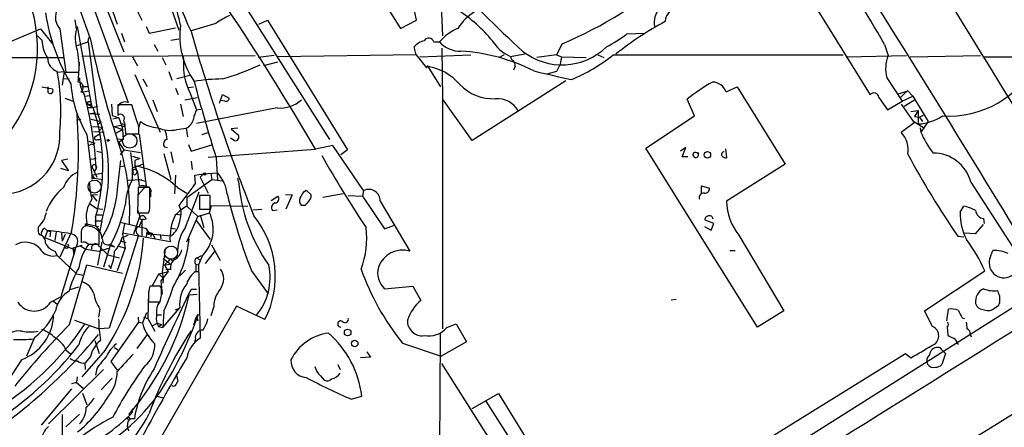
# Model space of a CAD drawing. Extents: x 1 to 1065, y 11 to 874.
# Drawn here: x 253 to 388, y 477 to 533 of the extents above; entities that cross this region are included whole.
import ezdxf

# ---------------------------------------------------------------- set-up
doc = ezdxf.new("R2010")
doc.units = 0
doc.header["$MEASUREMENT"] = 0
doc.layers.add('MAIN', color=5, linetype='CONTINUOUS')

msp = doc.modelspace()

# ---------------------------------------------------------------- linework, layer by layer
at = {"layer": 'MAIN'}
for p, q in [((259.9267, 543.9833), (267.97, 521.97)), ((271.6107, 541.4433), (274.9127, 531.876)), ((299.8893, 540.9353), (305.3927, 532.13)), ((267.2927, 538.3953), (269.8327, 533.2307)), ((264.16, 536.956), (267.3773, 528.9127)), ((295.656, 516.89), (283.6333, 535.8553)), ((310.896, 536.448), (311.15, 531.114)), ((261.1967, 535.0933), (262.8053, 530.606)), ((265.8533, 534.416), (266.446, 532.7227)), ((307.594, 533.2307), (307.34, 534.3313)), ((362.712, 534.5853), (369.9087, 522.986)), ((260.858, 532.0453), (260.6887, 533.3153)), ((285.9193, 532.7227), (287.1047, 533.2307)), ((287.1047, 533.2307), (298.1113, 515.4507)), ((305.3927, 532.13), (307.594, 533.2307)), ((252.0527, 530.4367), (255.9473, 532.0453)), ((255.9473, 532.0453), (257.556, 530.0133)), ((258.572, 532.0453), (259.4187, 526.1187)), ((260.9427, 532.384), (262.9747, 521.2927)), ((270.4253, 532.384), (270.8487, 531.4527)), ((270.8487, 531.4527), (274.4893, 532.2147)), ((279.9927, 532.8073), (276.606, 531.7913)), ((256.1167, 530.5213), (255.524, 531.114)), ((260.9427, 529.7593), (262.4667, 530.2673)), ((262.4667, 530.2673), (262.5513, 530.86)), ((262.4667, 530.2673), (263.7367, 520.5307)), ((267.0387, 531.4527), (267.462, 530.2673)), ((273.812, 530.5213), (274.9127, 530.6907)), ((309.9647, 530.2673), (310.7267, 530.2673)), ((336.4653, 531.368), (338.9207, 531.4527)), ((271.526, 529.9287), (272.034, 528.9973)), ((307.5093, 528.4893), (307.2553, 529.59)), ((311.0653, 529.4207), (311.15, 522.478)), ((327.5753, 530.0133), (326.8133, 528.4893)), ((371.856, 529.9287), (372.364, 528.4047)), ((242.9087, 528.1507), (259.1647, 528.1507)), ((261.62, 528.32), (285.4113, 528.4047)), ((268.5627, 528.2353), (269.24, 526.9653)), ((272.6267, 528.1507), (273.1347, 527.1347)), ((275.5053, 528.4047), (275.59, 527.6427)), ((288.036, 528.4047), (285.8347, 528.1507)), ((286.5967, 527.05), (288.544, 527.558)), ((307.5093, 528.4893), (288.544, 528.2353)), ((307.5093, 528.4893), (308.9487, 526.7113)), ((308.0173, 528.2353), (315.0447, 528.4893)), ((319.6167, 528.4893), (318.9393, 528.1507)), ((322.4953, 528.574), (320.4633, 528.2353)), ((326.8133, 528.4893), (324.104, 528.1507)), ((326.8133, 528.4893), (327.4907, 528.2353)), ((327.4907, 528.2353), (327.3213, 527.2193)), ((327.4907, 528.2353), (330.8773, 528.1507)), ((332.486, 528.4893), (333.3327, 528.1507)), ((334.6027, 528.4893), (366.1833, 528.4893)), ((366.6067, 528.2353), (374.904, 528.4047)), ((375.412, 528.2353), (385.064, 528.4047)), ((385.4873, 528.2353), (393.1073, 528.2353)), ((258.2333, 526.1187), (259.1647, 526.2033)), ((259.1647, 526.2033), (258.9107, 524.3407)), ((273.558, 526.2033), (273.9813, 525.018)), ((308.9487, 526.7113), (309.118, 527.05)), ((309.118, 526.8807), (310.896, 524.0867)), ((321.1407, 526.8807), (320.8867, 526.3727)), ((326.8133, 526.2033), (325.4587, 525.8647)), ((327.3213, 527.2193), (326.8133, 526.2033)), ((258.9953, 525.1873), (259.842, 525.272)), ((259.4187, 526.1187), (261.1967, 526.1187)), ((268.9013, 525.78), (272.3727, 517.906)), ((270.002, 525.1873), (270.5947, 524.1713)), ((274.6587, 525.272), (276.4367, 525.6953)), ((328.0833, 524.9333), (315.214, 516.7207)), ((372.1947, 525.3567), (374.3113, 522.1393)), ((256.1167, 524.0867), (257.556, 523.8327)), ((256.9633, 523.3247), (256.9633, 524.0867)), ((261.62, 524.1713), (262.382, 524.1713)), ((261.7893, 523.4093), (262.5513, 523.5787)), ((274.4893, 523.9173), (274.828, 523.0707)), ((276.2673, 524.002), (276.9447, 524.0867)), ((350.0967, 523.4093), (351.6207, 524.0867)), ((351.6207, 524.0867), (358.2247, 513.5033)), ((373.8033, 523.1553), (375.0733, 523.5787)), ((375.0733, 523.5787), (374.7347, 523.3247)), ((375.0733, 523.5787), (375.7507, 522.8167)), ((259.2493, 522.5627), (260.4347, 522.1393)), ((261.4507, 523.4093), (261.7893, 523.4093)), ((261.9587, 522.8167), (262.7207, 522.9013)), ((271.3567, 522.3087), (271.9493, 520.7)), ((275.7593, 522.3087), (277.4527, 522.6473)), ((276.4367, 523.3247), (277.368, 520.954)), ((280.5007, 521.8853), (280.924, 523.0707)), ((281.2627, 522.1393), (280.7547, 522.224)), ((280.924, 523.0707), (281.8553, 522.5627)), ((315.214, 516.7207), (311.15, 522.478)), ((311.15, 522.478), (311.15, 490.8973)), ((345.7787, 520.1073), (344.7627, 522.3933)), ((371.094, 522.6473), (372.2793, 520.954)), ((372.2793, 520.954), (374.3113, 522.1393)), ((374.7347, 523.3247), (374.0573, 522.6473)), ((374.3113, 522.1393), (375.7507, 522.8167)), ((374.5653, 521.462), (376.0047, 522.3087)), ((375.7507, 522.8167), (377.8673, 519.3453)), ((262.2973, 521.8007), (262.89, 521.6313)), ((262.2973, 521.8007), (263.144, 521.2927)), ((262.4667, 521.208), (262.9747, 521.2927)), ((262.9747, 521.2927), (262.4667, 521.208)), ((263.144, 521.2927), (263.8213, 521.462)), ((265.684, 521.716), (265.7687, 520.192)), ((268.478, 521.6313), (266.5307, 521.6313)), ((266.5307, 521.6313), (266.5307, 520.192)), ((266.5307, 521.3773), (266.5307, 520.3613)), ((269.1553, 519.43), (268.478, 521.6313)), ((275.1667, 521.716), (275.5053, 520.0227)), ((288.4593, 521.208), (277.368, 519.0913)), ((277.368, 520.954), (277.9607, 521.0387)), ((374.142, 521.716), (375.7507, 519.43)), ((375.4967, 520.7), (376.5127, 520.8693)), ((376.5127, 520.8693), (376.0047, 520.0227)), ((376.5127, 520.8693), (376.5127, 519.0067)), ((260.858, 519.5993), (261.4507, 519.684)), ((262.7207, 520.446), (263.4827, 520.5307)), ((262.7207, 520.446), (264.0753, 520.3613)), ((262.89, 519.684), (264.2447, 519.3453)), ((265.7687, 520.192), (266.7, 519.8533)), ((266.7, 519.8533), (265.8533, 519.684)), ((266.7, 519.8533), (267.0387, 518.8373)), ((339.09, 515.7047), (345.7787, 520.1073)), ((375.7507, 519.43), (377.3593, 518.414)), ((376.0047, 520.0227), (376.682, 519.938)), ((377.19, 520.192), (376.682, 519.938)), ((376.682, 519.938), (377.1053, 519.3453)), ((263.0593, 518.668), (264.4987, 518.5833)), ((263.7367, 518.922), (264.2447, 519.3453)), ((263.906, 517.9907), (264.4987, 518.5833)), ((266.0227, 518.668), (267.0387, 518.8373)), ((266.0227, 518.668), (267.0387, 518.8373)), ((266.0227, 518.668), (267.208, 518.2447)), ((266.2767, 517.7367), (267.208, 518.2447)), ((267.0387, 518.8373), (267.208, 518.2447)), ((267.208, 518.2447), (267.2927, 516.89)), ((269.494, 518.5833), (269.6633, 519.3453)), ((274.6587, 518.2447), (275.9287, 518.414)), ((275.9287, 518.414), (276.098, 517.2287)), ((283.0407, 518.414), (282.1093, 518.3293)), ((282.1093, 518.3293), (283.1253, 517.4827)), ((375.92, 519.176), (374.142, 517.8213)), ((376.7667, 518.4987), (376.8513, 517.906)), ((377.8673, 519.3453), (376.8513, 517.906)), ((262.2973, 517.5673), (262.9747, 511.9793)), ((263.2287, 517.9907), (264.668, 517.906)), ((263.398, 517.2287), (263.9907, 517.5673)), ((263.9907, 517.5673), (263.398, 517.2287)), ((263.7367, 516.89), (264.16, 516.89)), ((266.5307, 516.9747), (267.2927, 516.89)), ((267.2927, 516.89), (266.7, 516.4667)), ((267.6313, 517.652), (269.4093, 517.652)), ((269.494, 517.652), (270.4253, 510.54)), ((278.13, 517.5673), (278.9767, 517.8213)), ((282.5327, 516.7207), (282.0247, 517.0593)), ((262.5513, 516.636), (263.398, 516.382)), ((263.2287, 516.128), (263.398, 516.382)), ((266.7, 516.4667), (267.3773, 515.4507)), ((267.3773, 515.4507), (266.8693, 514.7733)), ((267.3773, 515.4507), (269.6633, 515.112)), ((272.9653, 515.874), (273.3887, 515.7893)), ((276.2673, 516.2127), (276.606, 515.2813)), ((276.606, 515.2813), (279.4847, 516.128)), ((278.9767, 514.4347), (293.7087, 515.5353)), ((296.0793, 516.0433), (293.7087, 515.5353)), ((300.3127, 509.8627), (296.0793, 516.0433)), ((298.1113, 515.4507), (297.18, 514.7733)), ((354.4147, 491.1513), (339.09, 515.7047)), ((344.5933, 515.7893), (343.8313, 515.2813)), ((344.0853, 514.5193), (344.5933, 515.7893)), ((350.012, 515.62), (350.1813, 514.35)), ((259.6727, 514.1807), (258.826, 514.0113)), ((258.826, 514.0113), (259.7573, 512.572)), ((262.8053, 514.1807), (263.5673, 514.2653)), ((263.652, 515.2813), (264.414, 515.112)), ((266.5307, 510.4553), (266.954, 514.0113)), ((268.3087, 515.112), (268.5627, 512.9953)), ((268.5627, 514.604), (269.5787, 514.2653)), ((269.5787, 514.2653), (268.9013, 514.0113)), ((268.9013, 514.0113), (268.9013, 513.2493)), ((272.8807, 514.9427), (273.812, 511.3867)), ((273.812, 515.1967), (274.1507, 513.6727)), ((280.0773, 514.35), (280.2467, 511.302)), ((344.8473, 514.5193), (344.0853, 514.5193)), ((259.7573, 512.572), (258.7413, 512.9107)), ((263.0593, 512.9953), (263.652, 511.7253)), ((263.5673, 512.9107), (263.3133, 512.4873)), ((266.7847, 513.1647), (267.5467, 513.2493)), ((268.5627, 512.9953), (270.002, 513.5033)), ((268.5627, 511.3867), (268.5627, 512.9953)), ((268.9013, 513.2493), (269.24, 512.4027)), ((269.0707, 512.6567), (269.24, 512.4027)), ((276.606, 513.9267), (276.7753, 512.7413)), ((358.2247, 513.5033), (350.1813, 508.4233)), ((262.9747, 511.9793), (264.4987, 512.318)), ((262.9747, 511.9793), (263.3133, 511.556)), ((262.9747, 511.4713), (263.3133, 511.556)), ((263.3133, 511.556), (264.4987, 511.3867)), ((267.97, 511.302), (269.8327, 511.3867)), ((269.0707, 512.1487), (269.24, 512.4027)), ((269.24, 512.4027), (269.494, 510.4553)), ((270.3407, 511.1327), (269.4093, 511.3867)), ((274.4893, 511.9793), (274.32, 509.4393)), ((276.0133, 508.9313), (279.4847, 511.3867)), ((277.114, 511.9793), (278.2993, 512.1487)), ((277.1987, 510.794), (277.114, 511.9793)), ((278.2993, 512.1487), (277.876, 511.7253)), ((277.876, 511.7253), (278.9767, 509.524)), ((278.2993, 512.1487), (280.2467, 512.318)), ((279.3153, 512.2333), (279.4847, 511.3867)), ((279.4847, 511.3867), (280.924, 511.2173)), ((283.1253, 511.1327), (283.0407, 511.556)), ((269.3247, 510.286), (269.24, 506.8147)), ((270.4253, 510.54), (269.3247, 509.27)), ((270.9333, 510.286), (269.3247, 510.286)), ((270.9333, 508.1693), (270.9333, 510.286)), ((274.7433, 510.286), (276.0133, 509.524)), ((274.9973, 507.8307), (276.7753, 510.2013)), ((292.1, 509.6933), (292.4387, 509.9473)), ((292.4387, 509.9473), (293.116, 509.27)), ((346.71, 509.524), (346.71, 510.54)), ((346.71, 510.54), (347.8107, 510.2013)), ((383.7093, 511.048), (390.8213, 500.0413)), ((262.9747, 509.27), (263.7367, 509.3547)), ((262.9747, 509.27), (263.652, 508.4233)), ((271.018, 509.4393), (271.018, 509.016)), ((275.844, 504.8673), (277.7067, 509.6933)), ((276.0133, 508.9313), (276.0133, 507.746)), ((279.2307, 509.1853), (277.7913, 509.1853)), ((277.7913, 509.1853), (277.7913, 507.3227)), ((279.2307, 507.3227), (279.2307, 509.1853)), ((287.6127, 508.508), (288.544, 509.1007)), ((289.56, 509.3547), (290.4913, 509.27)), ((290.4913, 509.27), (289.6447, 507.3227)), ((297.5187, 509.4393), (294.7247, 508.9313)), ((298.196, 509.1853), (300.1433, 509.1007)), ((300.3127, 509.8627), (300.1433, 509.1007)), ((300.1433, 509.1007), (303.1913, 504.6133)), ((262.636, 508.0847), (263.652, 507.4073)), ((263.652, 507.4073), (264.4987, 507.3227)), ((263.652, 507.4073), (264.4987, 507.3227)), ((269.24, 507.238), (269.5787, 506.3067)), ((275.2513, 507.1533), (274.9973, 507.8307)), ((276.0133, 507.746), (277.5373, 506.3067)), ((277.7913, 507.3227), (279.2307, 507.3227)), ((279.146, 506.8147), (279.4, 507.8307)), ((279.4, 507.8307), (284.3953, 507.746)), ((285.0727, 507.238), (286.3427, 507.3227)), ((287.782, 507.1533), (288.4593, 507.238)), ((292.1847, 507.8307), (291.7613, 507.8307)), ((302.5987, 508.4233), (306.6627, 501.5653)), ((382.27, 506.8993), (382.778, 507.746)), ((263.4827, 506.222), (263.4827, 505.0367)), ((263.652, 506.5607), (264.414, 506.5607)), ((263.652, 506.5607), (264.414, 506.5607)), ((268.732, 503.936), (269.5787, 506.3067)), ((269.24, 506.8147), (270.764, 506.8147)), ((270.4253, 505.968), (269.8327, 505.7987)), ((270.0867, 505.968), (269.8327, 505.7987)), ((274.6587, 506.6453), (275.1667, 506.5607)), ((276.0133, 502.8353), (277.5373, 506.3067)), ((277.5373, 506.3067), (279.146, 506.8147)), ((277.876, 506.5607), (278.384, 504.7827)), ((385.4873, 506.0527), (385.572, 505.3753)), ((256.4553, 504.698), (256.8787, 504.3593)), ((262.2973, 505.2907), (263.906, 504.952)), ((263.398, 505.714), (264.3293, 505.714)), ((263.398, 505.714), (264.3293, 505.714)), ((263.4827, 505.0367), (263.906, 504.952)), ((264.3293, 505.714), (264.0753, 504.3593)), ((266.8693, 505.5447), (270.3407, 504.698)), ((267.462, 505.2907), (267.208, 503.936)), ((269.8327, 505.7987), (269.8327, 503.682)), ((270.3407, 504.698), (270.9333, 503.936)), ((273.8967, 504.698), (274.4893, 504.6133)), ((277.368, 505.714), (279.2307, 503.174)), ((303.1913, 504.6133), (304.546, 505.1213)), ((347.1333, 504.952), (348.0647, 504.444)), ((348.4033, 505.3753), (347.218, 505.7987)), ((348.0647, 504.444), (348.4033, 505.3753)), ((385.4027, 505.206), (384.302, 503.936)), ((256.8787, 504.3593), (256.54, 503.428)), ((256.54, 503.428), (260.6887, 501.7347)), ((256.8787, 504.3593), (257.302, 504.2747)), ((257.302, 504.2747), (257.2173, 503.5127)), ((258.064, 504.19), (257.8947, 503.0047)), ((260.1807, 504.19), (258.572, 500.7187)), ((258.826, 504.0207), (258.9107, 502.92)), ((259.334, 503.8513), (258.9107, 502.92)), ((261.5353, 504.0207), (261.5353, 502.7507)), ((269.4093, 503.7667), (265.3453, 490.982)), ((267.1233, 503.428), (267.97, 503.7667)), ((273.7273, 502.8353), (267.208, 504.0207)), ((267.208, 503.936), (267.5467, 501.9887)), ((270.51, 503.5127), (270.5947, 504.19)), ((270.5947, 504.19), (271.272, 504.0207)), ((270.9333, 503.936), (273.812, 503.682)), ((271.272, 504.0207), (271.018, 503.5127)), ((271.018, 503.936), (271.272, 504.0207)), ((271.272, 504.0207), (271.6953, 503.2587)), ((272.3727, 503.8513), (272.4573, 503.2587)), ((351.8747, 503.7667), (358.0553, 493.3527)), ((381.9313, 503.5973), (382.778, 503.5127)), ((384.302, 503.936), (382.8627, 504.0207)), ((261.62, 502.3273), (260.35, 501.9887)), ((260.35, 501.9887), (260.5193, 501.0573)), ((260.9427, 502.412), (260.5193, 501.5653)), ((261.366, 502.3273), (262.128, 501.8193)), ((262.128, 501.8193), (263.9907, 501.5653)), ((262.4667, 502.4967), (263.9907, 502.4967)), ((264.3293, 502.8353), (263.7367, 499.618)), ((263.9907, 502.2427), (265.176, 501.0573)), ((263.9907, 501.5653), (265.2607, 501.9887)), ((265.5147, 502.3273), (264.5833, 499.364)), ((265.5147, 502.4967), (266.1073, 502.158)), ((265.5147, 502.3273), (266.1073, 502.158)), ((267.5467, 501.9887), (266.446, 498.856)), ((266.7, 502.2427), (267.5467, 501.9887)), ((267.0387, 502.92), (267.6313, 502.7507)), ((273.05, 501.8193), (272.6267, 498.6867)), ((279.4, 502.412), (280.5853, 500.2953)), ((257.8947, 501.5653), (258.2333, 500.9727)), ((258.2333, 500.9727), (260.858, 498.4327)), ((260.6887, 501.7347), (258.7413, 495.3)), ((265.176, 501.0573), (266.7847, 500.634)), ((272.796, 500.5493), (273.812, 499.7873)), ((277.4527, 500.634), (278.0453, 500.9727)), ((277.4527, 500.634), (277.876, 500.2953)), ((278.13, 500.888), (277.622, 499.7027)), ((279.908, 501.65), (278.5533, 499.872)), ((350.6047, 501.65), (351.3667, 501.65)), ((386.334, 500.5493), (386.7573, 501.65)), ((259.9267, 491.49), (262.2973, 499.7027)), ((262.2973, 499.7027), (267.208, 498.5173)), ((265.2607, 499.618), (265.5993, 499.1947)), ((273.558, 500.2107), (272.9653, 499.7027)), ((272.9653, 499.7027), (273.812, 499.7873)), ((272.9653, 499.7027), (273.4733, 498.7713)), ((277.2833, 499.7873), (277.2833, 498.7713)), ((277.2833, 499.7873), (277.622, 499.7027)), ((277.622, 499.7027), (277.876, 489.6273)), ((260.858, 498.4327), (261.7893, 498.2633)), ((272.2033, 498.4327), (271.272, 496.824)), ((272.2033, 498.4327), (273.4733, 498.7713)), ((272.2033, 498.4327), (272.796, 497.84)), ((273.4733, 498.7713), (272.4573, 497.5013)), ((272.6267, 498.6867), (272.796, 497.84)), ((272.796, 497.84), (272.7113, 497.1627)), ((273.812, 499.0253), (273.1347, 499.0253)), ((275.844, 498.9407), (275.082, 498.1787)), ((277.2833, 498.7713), (277.7067, 498.7713)), ((284.9033, 498.856), (287.1893, 495.7233)), ((377.3593, 493.3527), (385.6567, 498.856)), ((260.0113, 496.316), (261.1967, 496.6547)), ((272.3727, 496.7393), (270.9333, 496.7393)), ((272.542, 496.4853), (272.3727, 496.7393)), ((272.4573, 497.5013), (272.6267, 495.6387)), ((303.1913, 496.4007), (307.086, 496.7393)), ((307.086, 496.7393), (308.1867, 494.792)), ((257.302, 494.538), (258.7413, 495.3)), ((270.764, 495.9773), (270.6793, 492.3367)), ((270.764, 495.3847), (270.764, 494.6227)), ((276.352, 495.554), (277.4527, 495.6387)), ((277.368, 496.316), (276.606, 496.316)), ((392.684, 495.808), (332.0627, 457.6233)), ((387.5193, 495.808), (387.4347, 496.1467)), ((257.7253, 494.7073), (258.2333, 494.284)), ((282.8713, 494.03), (263.7367, 460.8407)), ((270.764, 494.6227), (272.3727, 494.6227)), ((272.034, 494.1993), (272.3727, 494.6227)), ((272.7113, 491.0667), (275.082, 493.776)), ((274.4893, 493.522), (275.082, 493.776)), ((279.7387, 493.9453), (279.3153, 492.6753)), ((286.766, 492.1673), (282.8713, 494.03)), ((342.5613, 494.8767), (343.2387, 494.9613)), ((387.0113, 493.776), (387.5193, 494.1147)), ((264.0753, 493.6067), (263.906, 492.506)), ((269.3247, 492.506), (269.4093, 491.8287)), ((270.51, 493.0987), (269.9173, 491.744)), ((270.0867, 492.506), (270.6793, 492.3367)), ((270.6793, 492.3367), (271.6107, 490.5587)), ((271.8647, 492.8447), (272.542, 492.8447)), ((272.8807, 493.3527), (272.7113, 491.0667)), ((277.1987, 492.252), (277.622, 492.9293)), ((358.0553, 493.3527), (354.4147, 491.1513)), ((378.46, 491.236), (377.3593, 493.3527)), ((380.4073, 491.998), (380.6613, 493.6067)), ((382.524, 492.4213), (382.8627, 492.3367)), ((260.604, 492.0827), (263.9907, 490.8973)), ((265.3453, 490.982), (263.9907, 490.8973)), ((269.4093, 491.8287), (265.5993, 486.41)), ((269.4093, 491.8287), (269.9173, 491.744)), ((271.272, 491.3207), (271.9493, 491.6593)), ((271.9493, 491.6593), (272.542, 491.49)), ((272.1187, 491.236), (272.542, 491.49)), ((272.1187, 491.236), (272.7113, 491.0667)), ((277.1987, 492.252), (276.9447, 491.4053)), ((311.7427, 491.0667), (313.0127, 491.5747)), ((313.0127, 491.5747), (314.452, 489.1193)), ((380.492, 491.1513), (380.5767, 490.0507)), ((255.1007, 489.712), (254, 487.172)), ((270.5947, 490.1353), (269.1553, 488.188)), ((310.8113, 490.22), (310.7267, 468.122)), ((383.6247, 490.1353), (383.794, 489.7967)), ((263.398, 489.2887), (263.9907, 487.5107)), ((266.1073, 488.3573), (266.5307, 488.0187)), ((277.1987, 489.5427), (277.0293, 488.8653)), ((305.6467, 488.95), (310.9807, 487.172)), ((314.452, 489.1193), (310.9807, 487.172)), ((381.8467, 488.95), (382.016, 488.7807)), ((259.4187, 488.0187), (260.096, 487.426)), ((264.8373, 488.0187), (261.62, 484.2933)), ((262.8053, 487.0873), (262.0433, 486.2407)), ((301.244, 487.0027), (299.8893, 486.918)), ((300.736, 487.7647), (301.244, 487.0027)), ((337.2273, 464.312), (374.7347, 487.5107)), ((374.7347, 487.5107), (375.4967, 486.918)), ((379.73, 488.0187), (380.238, 487.5107)), ((380.238, 487.5107), (379.73, 485.9867)), ((253.3227, 486.664), (250.19, 481.9227)), ((262.128, 485.3093), (262.0433, 486.2407)), ((265.5993, 486.41), (266.446, 485.2247)), ((296.7567, 485.9867), (297.0953, 485.3093)), ((329.0993, 457.6233), (311.0653, 486.156)), ((257.048, 477.8587), (264.5833, 485.3093)), ((260.9427, 484.2933), (260.858, 483.5313)), ((263.652, 485.4787), (263.4827, 484.5473)), ((294.386, 484.4627), (294.894, 483.87)), ((260.858, 483.5313), (260.1807, 483.362)), ((260.858, 483.5313), (261.7893, 482.7693)), ((265.7687, 484.124), (264.2447, 482.5153)), ((260.1807, 482.6847), (256.032, 477.6893)), ((261.7047, 482.092), (262.2973, 480.4833)), ((271.9493, 481.6687), (272.796, 481.4147)), ((298.6193, 481.2453), (300.0587, 481.6687)), ((315.214, 479.9753), (318.8547, 482.0073)), ((318.8547, 482.0073), (328.93, 465.7513)), ((332.0627, 457.6233), (317.1613, 480.9913)), ((258.9107, 479.1287), (258.9107, 475.5727)), ((259.4187, 477.4353), (261.2813, 479.2133))]:
    msp.add_line(p, q, dxfattribs=at)
for centre, radius in [((267.2503, 518.8374), 0.2116), ((265.2183, 516.7631), 0.1338), ((347.5403, 514.7799), 0.4403), ((278.4686, 512.1487), 0.1693), ((262.2126, 505.206), 0.1197), ((298.1209, 490.4103), 0.4554), ((299.0856, 488.8955), 0.4487), ((267.9982, 478.6207), 0.1411)]:
    msp.add_circle(centre, radius, dxfattribs=at)
at = {"layer": 'MAIN', "color": 5}
for centre, radius in [((268.1816, 516.6784), 0.997), ((263.3556, 510.413), 0.8988), ((273.8543, 501.3537), 0.9062)]:
    msp.add_circle(centre, radius, dxfattribs=at)
at = {"layer": 'MAIN'}
for centre, radius, start, end in [((327.0704, 555.453), 55.7722, 186.841435, 205.199587), ((3308.0749, 2320.3725), 3428.3506, 211.2080307, 212.0071891), ((208.4402, 437.4018), 187.7923, 29.518771, 34.079077), ((248.5545, 527.0406), 27.1772, 11.703258, 26.876847), ((442.7309, 660.8982), 178.7064, 222.903069, 227.568718), ((305.3212, 582.999), 57.4694, 292.782503, 311.059208), ((-2055.3813, -985.3757), 2863.3702, 31.1662705, 32.1635191), ((236.0961, 529.4409), 19.4173, 322.302268, 19.289712), ((343.4503, 532.8997), 3.2166, 93.771893, 189.225711), ((260.4399, 533.6495), 2.4622, 136.405366, 220.656822), ((-32.4009, 324.9163), 377.7341, 30.307326, 33.792801), ((319.4897, 528.193), 7.3638, 122.319617, 147.680383), ((301.8331, 517.0504), 20.9797, 38.456106, 55.86652), ((344.2507, 532.7589), 2.554, 101.381206, 173.199993), ((282.8014, 538.092), 26.4576, 188.356856, 210.887176), ((286.2819, 523.9537), 10.86, 113.566029, 125.388277), ((363.486, 492.8426), 45.7333, 118.427694, 128.620266), ((265.4319, 530.7857), 4.7442, 164.60305, 198.87033), ((285.9497, 531.0827), 10.8828, 172.233838, 214.947682), ((536.4551, 606.2199), 270.3216, 196.000544, 201.672186), ((316.2876, 525.3475), 7.4248, 114.008011, 138.500397), ((261.3636, 530.8038), 5.2545, 183.081904, 211.401911), ((381.091, 554.8964), 120.754, 191.60457, 198.302924), ((309.3496, 527.7462), 2.7903, 105.370559, 138.639644), ((309.2471, 530.0298), 0.756, 18.312701, 147.434636), ((313.5851, 532.8447), 3.8488, 222.040768, 271.561792), ((322.4915, 550.2426), 23.4844, 298.427858, 306.514377), ((252.1911, 526.9651), 9.0453, 354.630773, 14.640328), ((312.1989, 503.7233), 25.3179, 63.031232, 86.623612), ((322.3816, 532.8196), 4.9374, 213.450612, 248.199883), ((327.575, 535.879), 8.7588, 231.784906, 314.10862), ((258.9202, 528.1267), 2.0424, 181.703076, 250.346931), ((283.7842, 527.0075), 8.2188, 175.567396, 206.621481), ((320.9967, 528.1676), 0.4538, 171.419912, 255.972943), ((319.628, 526.8882), 1.5128, 359.715929, 33.689017), ((319.4978, 547.5813), 24.3447, 292.579493, 308.349771), ((376.8082, 526.6291), 4.7858, 158.221711, 195.418818), ((380.6837, 533.5829), 13.5036, 266.31028, 333.501742), ((229.7602, 520.9157), 28.9599, 354.203141, 10.520276), ((175.8389, 531.4525), 85.535, 355.515118, 357.333563), ((271.6982, 557.4775), 33.5823, 285.945443, 295.373305), ((309.3727, 526.9653), 0.2684, 161.605552, 198.37419), ((308.0576, 519.8045), 7.1552, 40.225214, 81.477391), ((622.5915, 1816.8605), 1324.7358, 256.9595999, 257.1887801), ((265.4531, 525.2666), 4.1728, 178.762753, 213.130244), ((281.117, 500.3989), 24.7892, 90.44609, 99.491353), ((495.0762, 582.4606), 225.5296, 194.80035, 197.577947), ((257.2597, 523.5787), 0.3874, 220.604502, 40.593275), ((275.8063, 525.6709), 15.7531, 184.226145, 210.958143), ((261.0714, 524.0341), 0.731, 301.26086, 86.816257), ((318.1314, 528.8869), 6.416, 224.058449, 272.679162), ((360.5145, 503.0555), 24.9413, 119.496844, 129.164885), ((348.173, 522.7222), 2.0427, 19.655522, 88.288763), ((216.1792, 510.5109), 47.4488, 2.899062, 15.243215), ((281.4002, 522.5732), 0.4552, 252.416941, 358.678315), ((288.7949, 525.7045), 4.509, 265.731596, 311.138827), ((318.653, 519.1437), 3.3417, 29.410991, 93.804038), ((370.4493, 522.6343), 0.6449, 1.155179, 146.953041), ((262.6042, 521.753), 0.3106, 336.934616, 171.165477), ((239.7795, 513.2284), 24.7171, 343.532912, 19.042208), ((267.5969, 520.8321), 1.1975, 71.846474, 152.917127), ((281.0946, 519.0064), 4.2048, 152.40748, 170.72652), ((195.7084, 515.3316), 65.4279, 350.195426, 4.408901), ((242.3544, 512.2553), 22.9278, 343.423235, 21.157486), ((266.9117, 519.8004), 0.5464, 328.466021, 134.213957), ((261.0251, 517.6998), 6.6064, 359.585436, 15.945277), ((266.6159, 518.1601), 2.8392, 349.691002, 26.568661), ((275.0849, 520.1304), 1.9126, 296.179209, 346.502869), ((376.2162, 525.3998), 6.4, 272.655368, 304.212741), ((272.2336, 522.8002), 4.3061, 233.352307, 267.343243), ((273.7087, 522.1164), 3.9865, 245.159712, 283.786312), ((269.087, 516.707), 4.221, 2.484836, 20.135029), ((250.4804, 517.4661), 8.1086, 278.145591, 3.709447), ((263.5673, 517.0593), 0.2395, 134.983084, 315.016916), ((239.0529, 507.0401), 29.1389, 356.558095, 19.934086), ((273.4464, 516.2781), 0.6283, 103.100569, 220.028583), ((282.6657, 517.2287), 0.5251, 255.328633, 28.927431), ((371.7355, 515.437), 3.3876, 350.15897, 44.7345), ((388.0178, 522.5373), 12.0888, 202.526204, 218.406364), ((262.9708, 515.8164), 0.4044, 50.386678, 145.873798), ((449.885, 603.4475), 178.9006, 209.744595, 213.470401), ((345.9419, 514.8162), 0.3939, 147.596854, 48.6745), ((345.8672, 514.7156), 0.4046, 34.149649, 129.604292), ((349.8404, 514.8469), 0.3498, 89.623275, 223.980692), ((350.2407, 515.307), 0.9588, 227.155503, 266.448267), ((483.4002, 573.1127), 122.9973, 208.269925, 214.41468), ((378.5437, 509.6848), 5.3425, 14.783302, 89.989275), ((263.3415, 513.1223), 0.3095, 316.859429, 204.229434), ((268.859, 512.5296), 0.2468, 30.979674, 210.93987), ((266.9377, 502.1378), 11.2837, 46.23021, 79.978284), ((262.488, 509.1048), 3.6069, 113.889426, 160.883876), ((389.9746, 511.7253), 127.0002, 179.885409, 180.114592), ((275.7752, 507.4028), 8.2396, 151.085474, 177.023176), ((268.859, 512.2757), 0.2469, 149.040224, 329.040224), ((276.1613, 508.6774), 5.4722, 6.216934, 41.705014), ((263.9748, 504.2697), 7.756, 129.131449, 159.51494), ((277.835, 512.0904), 15.2472, 184.558114, 192.9353), ((250.9148, 511.3265), 15.6402, 329.667724, 356.806819), ((269.9597, 509.3121), 1.2344, 59.042611, 112.164276), ((270.5269, 509.778), 0.5966, 325.406893, 83.4742), ((277.876, 509.8626), 1.1516, 126.024081, 162.896174), ((306.5639, 513.0728), 23.5188, 184.731798, 214.895963), ((301.0323, 508.4706), 1.5671, 358.270386, 117.335206), ((347.218, 510.1167), 0.5987, 261.867191, 8.123335), ((266.5559, 506.1999), 4.3546, 145.325318, 192.051566), ((372.3625, 532.3174), 93.6418, 194.248216, 200.936571), ((288.1096, 508.7362), 0.5671, 271.121718, 39.999622), ((292.3019, 508.4429), 0.8167, 150.36824, 228.554055), ((80.196, 636.27), 246.8298, 328.919662, 329.148844), ((292.1302, 509.1733), 0.9905, 310.787625, 5.602387), ((347.0366, 508.9071), 0.6244, 81.091294, 201.593533), ((246.8038, 512.3627), 21.2322, 331.793571, 347.675437), ((268.478, 507.7883), 2.4847, 336.931002, 8.820497), ((280.6628, 500.2032), 8.8607, 121.65033, 134.932786), ((288.3322, 507.5343), 0.6693, 108.421413, 214.701651), ((291.4644, 509.1436), 1.4975, 298.750617, 331.249383), ((357.4192, 508.4192), 7.2379, 179.967544, 220.00068), ((381.2562, 501.1361), 6.7828, 62.513907, 77.034698), ((510.5398, 421.6568), 267.7346, 161.45385, 161.683033), ((269.875, 506.2008), 0.3147, 160.332702, 312.282263), ((269.9074, 505.9008), 0.5223, 7.393095, 129.000738), ((281.2287, 503.3229), 7.5172, 155.200212, 183.719062), ((268.8591, 507.1742), 6.3922, 341.267148, 359.812666), ((274.4348, 504.5719), 5.2178, 315.08774, 25.457113), ((275.0154, 498.1019), 13.1643, 333.204099, 39.027271), ((347.6601, 505.9304), 0.4613, 92.335786, 196.588605), ((347.8106, 505.9086), 0.5115, 6.66796, 109.327577), ((389.8093, 506.654), 7.5433, 178.136472, 207.473407), ((385.5464, 507.2124), 1.1612, 182.917353, 267.082648), ((424.9586, 504.5286), 169.3502, 179.885409, 180.114558), ((252.8063, 507.9374), 4.1568, 312.389958, 329.035534), ((256.8644, 503.9502), 0.8524, 118.681808, 192.43184), ((262.2973, 504.2362), 0.7919, 64.67757, 195.791349), ((262.4971, 503.1199), 1.8374, 35.619965, 85.664435), ((261.4287, 502.8279), 3.0162, 8.211501, 47.079734), ((269.6796, 504.3431), 0.6366, 106.951848, 244.875998), ((274.7328, 503.3475), 5.479, 153.424192, 162.971618), ((272.6023, 505.7477), 2.3938, 300.353778, 344.83053), ((281.1369, 501.2685), 6.4005, 145.787052, 177.342157), ((288.8619, 503.3135), 11.8806, 339.279305, 7.103602), ((256.0321, 504.1901), 0.4234, 180.013532, 269.986468), ((255.4111, 502.7224), 1.2149, 357.33919, 59.265937), ((255.0346, 478.909), 25.517, 78.753259, 85.855655), ((259.9921, 502.8776), 1.0586, 333.904576, 88.960735), ((-159.3592, 503.3434), 423.3507, 359.885409, 0.114578), ((265.176, 503.1834), 0.7657, 174.356417, 296.253828), ((237.9631, 505.7858), 32.2163, 326.530469, 355.651914), ((263.5385, 504.1749), 3.6618, 314.548583, 348.23069), ((270.8486, 504.1335), 0.2601, 167.454468, 310.620402), ((260.1013, 505.0066), 16.3444, 329.269928, 353.860956), ((363.5046, 488.7314), 24.3562, 24.562733, 36.368404), ((253.8497, 500.0371), 2.7436, 45.344075, 120.046134), ((257.6406, 503.0151), 2.1267, 208.857299, 286.182613), ((258.4916, 503.537), 2.0601, 205.011349, 253.157168), ((259.5395, 502.2561), 0.275, 221.654299, 61.030386), ((268.0863, 498.2725), 6.9628, 142.649859, 171.686027), ((261.8316, 502.0026), 0.8046, 37.882478, 111.607035), ((263.4826, 502.0311), 0.5386, 22.603498, 202.62723), ((257.2223, 502.2296), 8.9098, 340.085075, 355.724153), ((273.812, 500.2107), 0.2433, 0, 180), ((275.1405, 499.32), 1.3608, 122.732443, 192.507343), ((273.5348, 502.0791), 1.8338, 298.317473, 349.175364), ((277.6079, 500.1627), 0.4963, 108.226814, 229.15076), ((305.6889, 498.1398), 3.5612, 74.130627, 159.894008), ((388.2786, 499.9396), 2.0379, 162.59197, 308.647075), ((386.9688, 497.2037), 4.4513, 64.658844, 92.723372), ((273.1225, 492.3639), 13.7858, 149.89189, 164.439559), ((278.7141, 497.7554), 2.3792, 325.292662, 34.705358), ((279.6021, 497.8742), 7.8676, 319.455736, 12.80559), ((332.5011, 510.6074), 34.4993, 199.467045, 218.885306), ((305.1303, 498.5573), 2.9001, 163.849169, 228.041276), ((278.765, 496.3371), 2.8497, 121.328917, 164.930392), ((260.8365, 494.9398), 2.5449, 19.947329, 70.052671), ((277.1759, 495.2712), 6.4129, 166.765977, 178.985887), ((266.1467, 496.1276), 6.4053, 346.411545, 3.201315), ((246.8325, 505.2665), 28.6434, 335.42182, 342.503044), ((279.3001, 494.3687), 4.2595, 140.501337, 187.998464), ((283.4038, 493.9595), 3.6651, 138.236119, 180.221985), ((386.2563, 494.6701), 1.8938, 113.958188, 189.157915), ((386.9267, 499.8439), 3.7319, 247.313055, 277.823525), ((261.9133, 492.643), 3.9975, 121.208337, 169.773738), ((269.5217, 496.9648), 6.3984, 190.416015, 211.656839), ((239.3739, 503.9253), 37.9138, 319.154244, 347.244089), ((489.8712, 390.4805), 238.0823, 153.606524, 156.505671), ((386.757, 495.2152), 0.9657, 344.75633, 37.8703), ((255.0584, 496.0409), 2.7005, 213.815405, 326.183414), ((275.3782, 493.0564), 3.5341, 161.131836, 186.190519), ((311.8846, 490.2547), 5.8533, 129.180038, 161.80216), ((385.5614, 494.7602), 1.2382, 198.432022, 270.490487), ((386.0954, 494.7613), 1.3453, 247.103955, 312.909445), ((386.7572, 494.7074), 0.9654, 322.127098, 15.246791), ((250.9615, 493.0043), 6.7657, 290.425904, 358.648288), ((249.6534, 496.9774), 9.0807, 306.861064, 336.473987), ((273.9107, 492.2943), 2.0812, 169.451375, 210.56479), ((234.2274, 507.7309), 45.8495, 325.359262, 341.165844), ((277.368, 492.125), 0.2116, 323.124688, 143.124688), ((297.7765, 492.1942), 0.443, 219.356754, 18.762116), ((381.0423, 491.1521), 2.484, 66.921649, 98.822973), ((636.2698, 619.9292), 283.981, 206.45046, 206.679643), ((229.0526, 513.6729), 39.6849, 300.466116, 326.015015), ((329.8439, 421.6768), 98.8043, 135.042645, 141.618939), ((266.3994, 487.55), 5.3274, 134.944485, 167.577813), ((288.0271, 492.827), 24.128, 181.365561, 188.432685), ((275.8414, 493.2914), 6.1229, 194.638826, 226.293052), ((275.7681, 492.7278), 3.1599, 320.73815, 351.339859), ((297.18, 491.5746), 0.4234, 53.132809, 270), ((308.3723, 492.002), 2.0499, 177.743798, 276.659052), ((309.1862, 493.3345), 3.4174, 260.293195, 318.42466), ((-4483.488, 8278.8665), 9187.1078, 301.61941842, 302.0439036), ((377.904, 489.9402), 1.41, 289.527266, 66.776866), ((380.2378, 491.49), 0.4235, 306.888839, 53.111161), ((380.3617, 491.1089), 2.8475, 355.738336, 14.642376), ((208.0326, 536.1227), 72.3649, 301.448152, 320.543424), ((252.9303, 488.1486), 2.4568, 78.804865, 129.266599), ((254.508, 497.6683), 7.1943, 261.199404, 278.800596), ((254.283, 485.8753), 5.2669, 45.428462, 69.625517), ((256.3463, 486.7178), 3.3364, 22.948524, 60.696035), ((324.8168, 459.0448), 57.6433, 146.758217, 159.429843), ((279.9467, 486.2087), 3.9968, 121.203951, 169.777854), ((278.2157, 489.699), 1.029, 90.055681, 188.737272), ((296.3302, 483.6245), 6.7332, 97.196577, 153.165519), ((286.6016, 480.0726), 13.5514, 6.764054, 49.030406), ((381.7439, 491.2539), 1.6763, 225.870102, 256.011837), ((381.0362, 488.8712), 0.8144, 5.553068, 68.194671), ((383.014, 490.2946), 0.6311, 345.380272, 72.736416), ((224.8431, 516.9385), 46.035, 301.906199, 322.156967), ((253.2474, 501.7582), 12.3429, 265.234585, 278.238225), ((266.4312, 486.3735), 3.6955, 127.921761, 168.86308), ((269.4949, 484.97), 4.9993, 128.81517, 153.866514), ((268.0523, 488.6218), 3.5667, 308.159302, 3.914626), ((-46.3825, 1207.4036), 834.9141, 300.3510388, 300.5802251), ((379.1863, 487.1995), 1.1583, 88.233882, 172.968241), ((379.2898, 487.9087), 0.4537, 14.030118, 98.594459), ((687.6509, 147.6531), 542.1266, 141.224361, 141.453545), ((860.2202, -64.083), 808.7773, 137.0073392, 137.2365226), ((378.6657, 486.5551), 1.0069, 128.661586, 208.718549), ((260.9213, 487.8703), 1.3797, 228.732034, 274.40635), ((261.747, 487.2145), 1.0179, 225.00398, 286.923533), ((491.4582, 358.442), 250.8438, 149.191159, 155.206097), ((317.7482, 451.17), 58.7873, 143.887879, 151.976772), ((292.6451, 486.5267), 2.3272, 176.617636, 264.911673), ((295.8035, 486.1768), 2.2243, 191.517056, 230.410457), ((378.5837, 486.5114), 0.9139, 208.786075, 289.136786), ((378.9802, 486.6335), 0.9902, 264.384402, 319.217958), ((261.3487, 484.9386), 5.0986, 320.108963, 1.311528), ((286.0217, 475.7032), 17.4367, 146.236113, 170.650149), ((275.2939, 484.2509), 0.7785, 112.394546, 157.621866), ((273.3153, 483.7082), 1.5128, 359.715929, 33.689017), ((295.5939, 485.8339), 1.8222, 279.989583, 325.481437), ((274.193, 483.489), 0.4359, 240.941566, 330.941566), ((275.1241, 483.2352), 0.5517, 122.460041, 175.623597), ((340.4978, 576.516), 104.0688, 242.496601, 246.270969), ((295.2978, 484.5799), 0.8167, 240.36824, 318.554055), ((250.6126, 497.3518), 26.4805, 292.36533, 323.683023), ((249.6326, 490.8612), 18.1312, 308.936526, 329.535817), ((258.316, 484.6336), 5.9443, 310.960418, 327.213288), ((252.5149, 494.7339), 22.1495, 290.950483, 316.429061), ((258.8934, 480.1644), 3.3194, 316.00333, 359.659954), ((252.4905, 488.34), 20.4641, 297.29255, 333.778281), ((268.7051, 479.6559), 0.2363, 83.46437, 232.945841), ((18239.8008, -28469.5589), 34009.7448, 121.65643157, 121.8856147), ((258.628, 475.5616), 2.5163, 128.895932, 183.606872), ((280.9678, 449.6857), 32.7949, 117.44384, 137.486612), ((268.8171, 477.5201), 0.9658, 164.757889, 217.866658), ((268.6148, 477.8326), 0.7318, 73.9847, 184.592651)]:
    msp.add_arc(centre, radius, start, end, dxfattribs=at)

doc.saveas('drawing.dxf')
